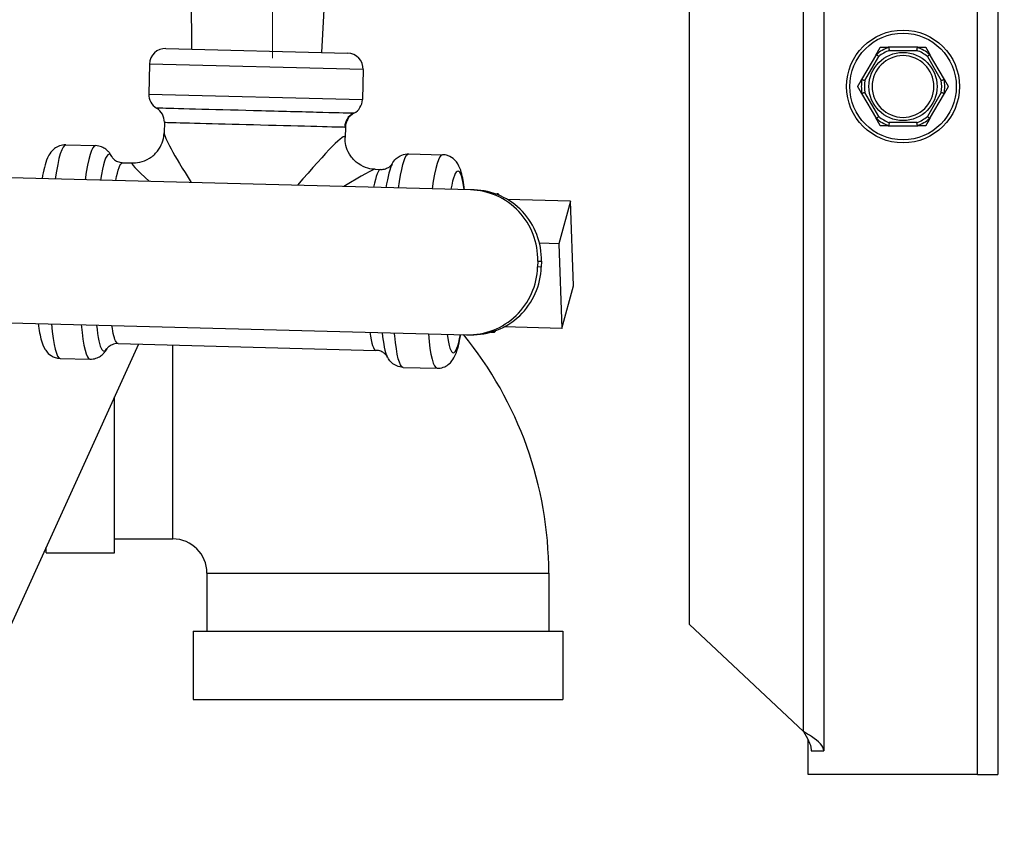
# Model space of a CAD drawing. Units: inches. Extents: x 31 to 217, y 7 to 138.
# Drawn here: x 105 to 109, y 54 to 57 of the extents above; entities that cross this region are included whole.
import ezdxf

# ---------------------------------------------------------------- set-up
doc = ezdxf.new("R2010")
doc.units = ezdxf.units.IN
doc.header["$LTSCALE"] = 14
doc.header["$MEASUREMENT"] = 0
for name, color, linetype, lineweight in [('Center Mark(ANSI)', 96, 'Continuous', 18), ('Dimensions(ANSI)', 7, 'Continuous', 18), ('Visible Edges(ANSI)', 7, 'Continuous', 25), ('Visible Tangent Edges(ANSI)', 7, 'Continuous', 25)]:
    doc.layers.add(name, color=color, linetype=linetype, lineweight=lineweight)
doc.styles.add('MESTEK', font='arial.ttf')
doc.dimstyles.new('MESTEK FRACTIONS', dxfattribs={"dimscale": 14, "dimtxt": 0.08, "dimasz": 0.098425, "dimexe": 0.063, "dimexo": 0.0625, "dimgap": 0.031496, "dimtad": 0, "dimtih": 1, "dimtoh": 1, "dimdec": 5, "dimrnd": 1e-08, "dimzin": 1, "dimdsep": 46, "dimlunit": 5, "dimtxsty": 'MESTEK', "dimcen": 0.09, "dimdle": 0.393701, "dimclrd": 7, "dimclre": 7, "dimclrt": 7, "dimadec": 0, "dimazin": 0, "dimtfac": 1, "dimtofl": 0, "dimtmove": 0, "dimatfit": 3, "dimfxl": 0, "dimfrac": 2, "dimtolj": 1, "dimtzin": 0, "dimlwd": 15, "dimlwe": 15, "dimarcsym": 0})

# ---------------------------------------------------------------- blocks, each defined once
blk = doc.blocks.new('*D18')
at = {"layer": 'Defpoints', "color": 0, "linetype": 'Continuous'}
for p in [(125.2583, 96.4712), (140.9127, 96.4712), (91.5987, 26.3185)]:
    blk.add_point(p, dxfattribs=at)
at = {"layer": 'Dimensions(ANSI)', "color": 7, "linetype": 'Continuous', "lineweight": 15}
for p, q in [((126.1333, 96.4712), (141.7947, 96.4712)), ((140.9127, 95.0933), (140.9127, 58.7479)), ((140.9127, 27.6964), (140.9127, 54.5448)), ((92.4737, 26.3185), (141.7947, 26.3185))]:
    blk.add_line(p, q, dxfattribs=at)
at = {"layer": 'Dimensions(ANSI)', "color": 7, "linetype": 'Continuous'}
for points in [[(140.6831, 95.0933), (141.1424, 95.0933), (140.9127, 96.4712)], [(140.6831, 27.6964), (141.1424, 27.6964), (140.9127, 26.3185)]]:
    blk.add_solid(points, dxfattribs=at)
at = {"layer": 'Dimensions(ANSI)', "color": 7, "linetype": 'Continuous', "lineweight": 18, "insert": (137.3128, 58.307), "char_height": 1.12, "attachment_point": 1, "style": 'MESTEK'}
blk.add_mtext('\\A1; 70 5/32 in\\P[1782 mm]', dxfattribs=at)
blk = doc.blocks.new('*D27')
at = {"layer": 'Defpoints', "color": 0, "linetype": 'Continuous'}
for p in [(106.321, 59.7212), (91.5987, 26.3185), (135.2695, 26.3185)]:
    blk.add_point(p, dxfattribs=at)
at = {"layer": 'Dimensions(ANSI)', "color": 7, "linetype": 'Continuous', "lineweight": 15}
for p, q in [((107.196, 59.7212), (136.1515, 59.7212)), ((135.2695, 58.3433), (135.2695, 45.1214)), ((135.2695, 27.6964), (135.2695, 40.9183)), ((92.4737, 26.3185), (136.1515, 26.3185))]:
    blk.add_line(p, q, dxfattribs=at)
at = {"layer": 'Dimensions(ANSI)', "color": 7, "linetype": 'Continuous'}
for points in [[(135.0399, 58.3433), (135.4992, 58.3433), (135.2695, 59.7212)], [(135.0399, 27.6964), (135.4992, 27.6964), (135.2695, 26.3185)]]:
    blk.add_solid(points, dxfattribs=at)
at = {"layer": 'Dimensions(ANSI)', "color": 7, "linetype": 'Continuous', "lineweight": 18, "insert": (131.2345, 44.6805), "char_height": 1.12, "attachment_point": 1, "style": 'MESTEK'}
blk.add_mtext('\\A1; 33 13/32 in\\P[848 mm]', dxfattribs=at)

msp = doc.modelspace()

# ---------------------------------------------------------------- linework, layer by layer
at = {"layer": 'Center Mark(ANSI)', "color": 7, "linetype": 'Continuous'}
msp.add_line((106.3210252, 62.0989778), (106.3210252, 57.343466), dxfattribs=at)
at = {"layer": 'Visible Edges(ANSI)', "color": 7}
for p, q in [((109.1867752, 68.4627219), (109.1867752, 54.5124719)), ((108.4992752, 67.7708666), (108.4992752, 54.6062219)), ((107.9680252, 55.1062219), (107.9680252, 59.4499719)), ((106.0027228, 57.3787514), (106.0012037, 57.678894)), ((106.5162959, 57.365303), (106.5335212, 57.6649548)), ((105.9006324, 57.3814247), (106.6183863, 57.3626297)), ((108.7066621, 57.3591608), (108.6484203, 57.258283)), ((108.870017, 57.3862219), (108.7535334, 57.3862219)), ((108.97513, 57.258283), (108.9168882, 57.3591608)), ((105.8360048, 57.3200955), (105.8328985, 57.2014695)), ((106.6797156, 57.2980021), (106.6766093, 57.1793761)), ((108.6484203, 57.2041608), (108.7066621, 57.103283)), ((108.9168882, 57.103283), (108.97513, 57.2041608)), ((105.8944977, 57.0898472), (105.8934122, 57.0483957)), ((106.6092526, 57.0711306), (106.6081672, 57.0296792)), ((108.7535334, 57.0762219), (108.870017, 57.0762219)), ((105.5051196, 57.0006476), (105.6228614, 56.9975644)), ((105.7302875, 56.9302292), (105.7678541, 56.9292455)), ((106.8597834, 56.9651745), (106.9934287, 56.9616748)), ((107.1033568, 56.8229997), (104.0636556, 56.9025971)), ((106.7273174, 56.9041211), (106.7489805, 56.9035538)), ((107.1179, 56.8226189), (107.1033568, 56.8229997)), ((107.2000235, 56.8076054), (107.2106813, 56.8076618)), ((107.4981169, 56.7783828), (107.248907, 56.7849086)), ((107.4981169, 56.7783828), (107.4529247, 56.6100947)), ((107.5099986, 56.4434065), (107.4981169, 56.7783828)), ((107.4529247, 56.6100947), (107.3760893, 56.6121067)), ((107.4529247, 56.6100947), (107.4648064, 56.2751183)), ((107.3690148, 56.540949), (107.3684258, 56.5184567)), ((107.383558, 56.5405681), (107.382969, 56.5180758)), ((107.4648064, 56.2751183), (107.5099986, 56.4434065)), ((104.0486693, 56.3302933), (107.0883705, 56.2506959)), ((107.4648064, 56.2751183), (107.2357148, 56.2811173)), ((107.0883705, 56.2506959), (107.1029137, 56.2503151)), ((107.1857104, 56.26101), (107.1963507, 56.2603959)), ((105.7921085, 56.2133653), (101.9447252, 47.7491219)), ((105.711571, 56.2154743), (106.730264, 56.1887988)), ((105.4830263, 56.1569368), (105.6007681, 56.1538536)), ((106.8376901, 56.1214637), (106.9713353, 56.1179641)), ((105.6977252, 55.3887219), (105.6977252, 56.0057219)), ((105.6977252, 55.4437219), (105.9277252, 55.4437219)), ((105.4277252, 55.3887219), (105.4277252, 55.4117219)), ((105.4277252, 55.3887219), (105.6977252, 55.3887219)), ((106.0627252, 55.3087219), (106.0627252, 55.0787219)), ((107.4127252, 55.3087219), (107.4127252, 55.0787219)), ((108.4182752, 54.6824572), (107.9680252, 55.1062219)), ((106.0077252, 55.0787219), (107.4677252, 55.0787219)), ((106.0077252, 55.0787219), (106.0077252, 54.8087219)), ((107.4677252, 55.0787219), (107.4677252, 54.8087219)), ((106.0077252, 54.8087219), (107.4677252, 54.8087219)), ((108.4367752, 54.5124719), (108.4367752, 54.6514217)), ((108.4492752, 54.6062219), (108.4992752, 54.6062219)), ((109.1057752, 54.5124719), (108.4367752, 54.5124719)), ((109.1057752, 54.5124719), (109.1867752, 54.5124719))]:
    msp.add_line(p, q, dxfattribs=at)
msp.add_circle((108.8117752, 57.2312219), 0.223, dxfattribs=at)
for centre, radius, start, end in [((105.8989832, 57.3184463), 0.063, 88.5, 178.5), ((106.6167372, 57.2996513), 0.063, 358.5, 88.5), ((108.8117752, 57.2312219), 0.122, 90, 270), ((108.8117752, 57.2312219), 0.122, 270, 90), ((105.8958769, 57.1998203), 0.063, 178.5, 239.2845362), ((106.6136309, 57.1810253), 0.063, 297.7154638, 358.5), ((105.8315192, 57.0914963), 0.063, 358.5, 59.2845362), ((106.6722311, 57.0694815), 0.063, 117.7154638, 178.5), ((105.9277252, 55.3087219), 1.485, 0, 39.3868944), ((105.9277252, 55.3087219), 0.135, 0, 90)]:
    msp.add_arc(centre, radius, start, end, dxfattribs=at)
for centre, major_axis, ratio, start_param, end_param in [((107.0961581, 56.548094), (0.0071987, 0.2749058), 0.992546152, 4.71238898, 6.283185307), ((107.1107013, 56.5477131), (0.0071987, 0.2749058), 0.992546152, 4.71238898, 6.283185307), ((107.203644, 56.5340255), (0.0071654, 0.2736349), 0.121869343, 6.058532224, 6.416964649), ((107.0955691, 56.5256017), (-0.0071987, -0.2749058), 0.992546152, 0, 1.570796327), ((107.1101123, 56.5252209), (-0.0071987, -0.2749058), 0.992546152, 0, 1.570796327), ((107.203644, 56.5340255), (-0.0071654, -0.2736349), 0.121869343, 6.149405965, 6.507838391)]:
    msp.add_ellipse(centre, major_axis=major_axis, ratio=ratio, start_param=start_param, end_param=end_param, dxfattribs=at)
for points, knots in [([(108.7063602, 57.357786), (108.7062898, 57.3578454), (108.7062529, 57.3579332), (108.7062405, 57.3582553), (108.706338, 57.3585404), (108.7065494, 57.3589599), (108.7066032, 57.3590587), (108.7066621, 57.3591608)], [0.08197546392, 0.08197546392, 0.08197546392, 0.08197546392, 0.08545043264, 0.08545043264, 0.09170275594, 0.09170275594, 0.09353053002, 0.09353053002, 0.09353053002, 0.09353053002]), ([(108.7157197, 57.3498489), (108.7156936, 57.3498712), (108.7156674, 57.3498935), (108.7147882, 57.3506444), (108.7139386, 57.3513685), (108.7122928, 57.3527685), (108.7115029, 57.353439), (108.7096905, 57.3549753), (108.7087448, 57.3557747), (108.7072367, 57.3570477), (108.7066838, 57.3575135), (108.7063602, 57.357786)], [-0.04205683924, -0.04205683924, -0.04205683924, -0.04205683924, -0.04179523458, -0.04179523458, -0.03325137703, -0.03325137703, -0.0247277039, -0.0247277039, -0.01227553021, -0.01227553021, 0, 0, 0, 0]), ([(108.7535334, 57.3862219), (108.7537452, 57.3862219), (108.7539415, 57.3862127), (108.7543345, 57.3861658), (108.7545212, 57.386121), (108.7547801, 57.3859868), (108.754856, 57.3859025), (108.7548749, 57.385796)], [0.246210954294, 0.246210954294, 0.246210954294, 0.246210954294, 0.248887649406, 0.248887649406, 0.252269919384, 0.252269919384, 0.255407813451, 0.255407813451, 0.255407813451, 0.255407813451]), ([(108.7548749, 57.385796), (108.7549492, 57.3853795), (108.7550761, 57.3846678), (108.7554246, 57.3827253), (108.755644, 57.3815066), (108.7560682, 57.3791688), (108.756254, 57.3781495), (108.7566435, 57.3760242), (108.7568458, 57.3749263), (108.7570564, 57.3737895), (108.7570627, 57.3737557), (108.7570689, 57.3737219)], [-0.04181798159, -0.04181798159, -0.04181798159, -0.04181798159, -0.02953577043, -0.02953577043, -0.01707681966, -0.01707681966, -0.00854850754, -0.00854850754, 0, 0, 0.00026174704, 0.00026174704, 0.00026174704, 0.00026174704]), ([(108.8664814, 57.3737219), (108.8664877, 57.3737557), (108.8664939, 57.3737895), (108.8667046, 57.3749263), (108.8669068, 57.3760242), (108.8672964, 57.3781495), (108.8674821, 57.3791688), (108.8679064, 57.3815066), (108.8681258, 57.3827253), (108.8684743, 57.3846678), (108.8686012, 57.3853795), (108.8686754, 57.385796)], [-0.04205683924, -0.04205683924, -0.04205683924, -0.04205683924, -0.04179523458, -0.04179523458, -0.03325137703, -0.03325137703, -0.0247277039, -0.0247277039, -0.01227553021, -0.01227553021, 0, 0, 0, 0]), ([(108.8686754, 57.385796), (108.8686915, 57.3858863), (108.8687487, 57.3859618), (108.8690197, 57.3861335), (108.869314, 57.3861918), (108.869783, 57.386219), (108.8698972, 57.3862219), (108.870017, 57.3862219)], [0.08194423118, 0.08194423118, 0.08194423118, 0.08194423118, 0.08540398279, 0.08540398279, 0.09164473457, 0.09164473457, 0.09350273285, 0.09350273285, 0.09350273285, 0.09350273285]), ([(108.9171901, 57.357786), (108.9168665, 57.3575135), (108.9163136, 57.3570477), (108.9148056, 57.3557747), (108.9138599, 57.3549753), (108.9120474, 57.353439), (108.9112576, 57.3527685), (108.9096118, 57.3513685), (108.9087621, 57.3506444), (108.9078829, 57.3498935), (108.9078568, 57.3498712), (108.9078307, 57.3498489)], [-0.04181798159, -0.04181798159, -0.04181798159, -0.04181798159, -0.02953577043, -0.02953577043, -0.01707681966, -0.01707681966, -0.00854850754, -0.00854850754, 0, 0, 0.00026174704, 0.00026174704, 0.00026174704, 0.00026174704]), ([(108.9168882, 57.3591608), (108.9170039, 57.3589605), (108.9171009, 57.3587703), (108.9172507, 57.3584053), (108.9172987, 57.3582315), (108.9173053, 57.3579556), (108.9172698, 57.3578531), (108.9171901, 57.357786)], [0.244889682054, 0.244889682054, 0.244889682054, 0.244889682054, 0.247820142262, 0.247820142262, 0.251071382728, 0.251071382728, 0.254093083077, 0.254093083077, 0.254093083077, 0.254093083077]), ([(108.6484203, 57.258283), (108.648536, 57.2584834), (108.6486522, 57.2586625), (108.6488934, 57.2589747), (108.6490199, 57.2591032), (108.6492555, 57.2592468), (108.6493621, 57.2592673), (108.64946, 57.2592319)], [0.244889682054, 0.244889682054, 0.244889682054, 0.244889682054, 0.247820142261, 0.247820142261, 0.251071382727, 0.251071382727, 0.254093083077, 0.254093083077, 0.254093083077, 0.254093083077]), ([(108.64946, 57.2592319), (108.6498578, 57.2590879), (108.6505376, 57.258842), (108.6523941, 57.2581725), (108.6535593, 57.2577532), (108.655796, 57.2569517), (108.6567716, 57.256603), (108.658807, 57.2558776), (108.6598589, 57.2555039), (108.6609487, 57.2551179), (108.6609811, 57.2551064), (108.6610134, 57.2550949)], [-0.04181798159, -0.04181798159, -0.04181798159, -0.04181798159, -0.02953577043, -0.02953577043, -0.01707681966, -0.01707681966, -0.00854850754, -0.00854850754, 0, 0, 0.00026174704, 0.00026174704, 0.00026174704, 0.00026174704]), ([(108.9625369, 57.2550949), (108.9625693, 57.2551064), (108.9626017, 57.2551179), (108.9636915, 57.2555039), (108.9647434, 57.2558776), (108.9667788, 57.256603), (108.9677544, 57.2569517), (108.9699911, 57.2577532), (108.9711562, 57.2581725), (108.9730127, 57.258842), (108.9736926, 57.2590879), (108.9740904, 57.2592319)], [-0.04205683924, -0.04205683924, -0.04205683924, -0.04205683924, -0.04179523458, -0.04179523458, -0.03325137703, -0.03325137703, -0.0247277039, -0.0247277039, -0.01227553021, -0.01227553021, 0, 0, 0, 0]), ([(108.9740904, 57.2592319), (108.974177, 57.2592632), (108.9742715, 57.2592512), (108.9745566, 57.259101), (108.9747548, 57.2588739), (108.9750123, 57.2584811), (108.9750711, 57.2583851), (108.97513, 57.258283)], [0.08197546392, 0.08197546392, 0.08197546392, 0.08197546392, 0.08545043264, 0.08545043264, 0.09170275594, 0.09170275594, 0.09353053002, 0.09353053002, 0.09353053002, 0.09353053002]), ([(108.64946, 57.203212), (108.6493734, 57.2031806), (108.6492789, 57.2031926), (108.6489937, 57.2033429), (108.6487956, 57.2035699), (108.648538, 57.2039627), (108.6484793, 57.2040587), (108.6484203, 57.2041608)], [0.08197546392, 0.08197546392, 0.08197546392, 0.08197546392, 0.08545043264, 0.08545043264, 0.09170275594, 0.09170275594, 0.09353053002, 0.09353053002, 0.09353053002, 0.09353053002]), ([(108.6610134, 57.2073489), (108.6609811, 57.2073375), (108.6609487, 57.207326), (108.6598589, 57.20694), (108.658807, 57.2065662), (108.6567716, 57.2058409), (108.655796, 57.2054922), (108.6535593, 57.2046906), (108.6523941, 57.2042713), (108.6505376, 57.2036019), (108.6498578, 57.2033559), (108.64946, 57.203212)], [-0.04205683924, -0.04205683924, -0.04205683924, -0.04205683924, -0.04179523458, -0.04179523458, -0.03325137703, -0.03325137703, -0.0247277039, -0.0247277039, -0.01227553021, -0.01227553021, 0, 0, 0, 0]), ([(108.9740904, 57.203212), (108.9736926, 57.2033559), (108.9730127, 57.2036019), (108.9711562, 57.2042713), (108.9699911, 57.2046906), (108.9677544, 57.2054922), (108.9667788, 57.2058409), (108.9647434, 57.2065662), (108.9636915, 57.20694), (108.9626017, 57.207326), (108.9625693, 57.2073375), (108.9625369, 57.2073489)], [-0.04181798159, -0.04181798159, -0.04181798159, -0.04181798159, -0.02953577043, -0.02953577043, -0.01707681966, -0.01707681966, -0.00854850754, -0.00854850754, 0, 0, 0.00026174704, 0.00026174704, 0.00026174704, 0.00026174704]), ([(108.97513, 57.2041608), (108.9750143, 57.2039605), (108.9748982, 57.2037814), (108.9746569, 57.2034691), (108.9745304, 57.2033406), (108.9742949, 57.203197), (108.9741883, 57.2031765), (108.9740904, 57.203212)], [0.244889682054, 0.244889682054, 0.244889682054, 0.244889682054, 0.247820142261, 0.247820142261, 0.251071382727, 0.251071382727, 0.254093083076, 0.254093083076, 0.254093083076, 0.254093083076]), ([(108.7066621, 57.103283), (108.7065465, 57.1034834), (108.7064495, 57.1036735), (108.7062997, 57.1040386), (108.7062517, 57.1042124), (108.7062451, 57.1044882), (108.7062806, 57.1045908), (108.7063602, 57.1046578)], [0.244889682054, 0.244889682054, 0.244889682054, 0.244889682054, 0.247820142262, 0.247820142262, 0.251071382728, 0.251071382728, 0.254093083077, 0.254093083077, 0.254093083077, 0.254093083077]), ([(108.7063602, 57.1046578), (108.7066838, 57.1049304), (108.7072367, 57.1053961), (108.7087448, 57.1066692), (108.7096905, 57.1074686), (108.7115029, 57.1090049), (108.7122928, 57.1096754), (108.7139386, 57.1110754), (108.7147882, 57.1117995), (108.7156674, 57.1125503), (108.7156936, 57.1125726), (108.7157197, 57.1125949)], [-0.04181798159, -0.04181798159, -0.04181798159, -0.04181798159, -0.02953577043, -0.02953577043, -0.01707681966, -0.01707681966, -0.00854850754, -0.00854850754, 0, 0, 0.00026174704, 0.00026174704, 0.00026174704, 0.00026174704]), ([(108.7570689, 57.0887219), (108.7570627, 57.0886882), (108.7570564, 57.0886544), (108.7568458, 57.0875176), (108.7566435, 57.0864197), (108.756254, 57.0842944), (108.7560682, 57.0832751), (108.755644, 57.0809373), (108.7554246, 57.0797186), (108.7550761, 57.0777761), (108.7549492, 57.0770644), (108.7548749, 57.0766479)], [-0.04205683924, -0.04205683924, -0.04205683924, -0.04205683924, -0.04179523458, -0.04179523458, -0.03325137703, -0.03325137703, -0.0247277039, -0.0247277039, -0.01227553021, -0.01227553021, 0, 0, 0, 0]), ([(108.8686754, 57.0766479), (108.8686012, 57.0770644), (108.8684743, 57.0777761), (108.8681258, 57.0797186), (108.8679064, 57.0809373), (108.8674821, 57.0832751), (108.8672964, 57.0842944), (108.8669068, 57.0864197), (108.8667046, 57.0875176), (108.8664939, 57.0886544), (108.8664877, 57.0886882), (108.8664814, 57.0887219)], [-0.04181798159, -0.04181798159, -0.04181798159, -0.04181798159, -0.02953577043, -0.02953577043, -0.01707681966, -0.01707681966, -0.00854850754, -0.00854850754, 0, 0, 0.00026174704, 0.00026174704, 0.00026174704, 0.00026174704]), ([(108.9078307, 57.1125949), (108.9078568, 57.1125726), (108.9078829, 57.1125503), (108.9087621, 57.1117995), (108.9096118, 57.1110754), (108.9112576, 57.1096754), (108.9120474, 57.1090049), (108.9138599, 57.1074686), (108.9148056, 57.1066692), (108.9163136, 57.1053961), (108.9168665, 57.1049304), (108.9171901, 57.1046578)], [-0.04205683924, -0.04205683924, -0.04205683924, -0.04205683924, -0.04179523458, -0.04179523458, -0.03325137703, -0.03325137703, -0.0247277039, -0.0247277039, -0.01227553021, -0.01227553021, 0, 0, 0, 0]), ([(108.9171901, 57.1046578), (108.9172606, 57.1045985), (108.9172974, 57.1045107), (108.9173099, 57.1041886), (108.9172123, 57.1039035), (108.9170009, 57.103484), (108.9169472, 57.1033851), (108.9168882, 57.103283)], [0.08197546392, 0.08197546392, 0.08197546392, 0.08197546392, 0.08545043264, 0.08545043264, 0.09170275594, 0.09170275594, 0.09353053002, 0.09353053002, 0.09353053002, 0.09353053002]), ([(105.7678541, 56.9292455), (105.7757924, 56.9290377), (105.7855681, 56.9295048), (105.8089222, 56.9347064), (105.8226193, 56.9396537), (105.8473934, 56.9552568), (105.8583088, 56.9649828), (105.8752659, 56.9863407), (105.8813652, 56.997727), (105.8900719, 57.0203965), (105.8920652, 57.0312656), (105.893193, 57.0431242), (105.8933455, 57.0458479), (105.8934122, 57.0483957)], [0, 0, 0, 0, 0.0244346095, 0.0244346095, 0.0488692191, 0.0488692191, 0.0697390497, 0.0697390497, 0.0902378182, 0.0902378182, 0.1143307604, 0.1143307604, 0.1221730476, 0.1221730476, 0.1221730476, 0.1221730476]), ([(108.7548749, 57.0766479), (108.7548588, 57.0765576), (108.7548016, 57.076482), (108.7545307, 57.0763103), (108.7542363, 57.0762521), (108.7537674, 57.0762249), (108.7536531, 57.0762219), (108.7535334, 57.0762219)], [0.08194423118, 0.08194423118, 0.08194423118, 0.08194423118, 0.08540398279, 0.08540398279, 0.09164473457, 0.09164473457, 0.09350273285, 0.09350273285, 0.09350273285, 0.09350273285]), ([(108.870017, 57.0762219), (108.8698051, 57.0762219), (108.8696089, 57.0762312), (108.8692159, 57.0762781), (108.8690291, 57.0763228), (108.8687703, 57.0764571), (108.8686944, 57.0765414), (108.8686754, 57.0766479)], [0.246210954294, 0.246210954294, 0.246210954294, 0.246210954294, 0.248887649406, 0.248887649406, 0.252269919384, 0.252269919384, 0.255407813451, 0.255407813451, 0.255407813451, 0.255407813451]), ([(106.7273174, 56.9041211), (106.7193791, 56.904329), (106.7096413, 56.9053071), (106.6865913, 56.9117238), (106.673172, 56.9173812), (106.6492484, 56.9342594), (106.638857, 56.9445434), (106.623041, 56.9667595), (106.6175459, 56.9784494), (106.6100376, 57.0015436), (106.6086158, 57.0125021), (106.6081103, 57.0244035), (106.6081005, 57.0271314), (106.6081672, 57.0296792)], [0, 0, 0, 0, 0.0244346095, 0.0244346095, 0.0488692191, 0.0488692191, 0.0697390497, 0.0697390497, 0.0902378182, 0.0902378182, 0.1143307604, 0.1143307604, 0.1221730476, 0.1221730476, 0.1221730476, 0.1221730476]), ([(105.5051196, 57.0006476), (105.4964866, 57.0008736), (105.4879045, 56.999347), (105.4725782, 56.9939865), (105.4661155, 56.9900877), (105.4543378, 56.9811319), (105.4498506, 56.9760912), (105.4400044, 56.9633421), (105.4364366, 56.9562779), (105.4227177, 56.9256289), (105.417239, 56.9004424), (105.4114487, 56.8673039)], [0, 0, 0, 0, 0.0462068671, 0.0462068671, 0.0974974926, 0.0974974926, 0.1651248451, 0.1651248451, 0.2846274587, 0.2846274587, 0.6893116581, 0.6893116581, 0.6893116581, 0.6893116581]), ([(105.6867506, 56.954117), (105.6853281, 56.9569166), (105.6837137, 56.9598092), (105.6797929, 56.9659038), (105.6774905, 56.9691127), (105.6716325, 56.9758824), (105.6680696, 56.9794639), (105.6588455, 56.9865602), (105.6531262, 56.990086), (105.6392832, 56.9955325), (105.631133, 56.9973478), (105.6228614, 56.9975644)], [6.0618239804, 6.0618239804, 6.0618239804, 6.0618239804, 6.1060962458, 6.1060962458, 6.1503685111, 6.1503685111, 6.1946407765, 6.1946407765, 6.2389130418, 6.2389130418, 6.2831853072, 6.2831853072, 6.2831853072, 6.2831853072]), ([(105.6867506, 56.954117), (105.686902, 56.953819), (105.6873348, 56.9529789), (105.689125, 56.9503625), (105.6903553, 56.9487246), (105.6950388, 56.943725), (105.6995712, 56.939843), (105.7107623, 56.9339073), (105.7171778, 56.9317046), (105.7259863, 56.9304651), (105.7281362, 56.9302856), (105.7302875, 56.9302292)], [0, 0, 0, 0, 0.0571456078, 0.0571456078, 0.1059214585, 0.1059214585, 0.1842220211, 0.1842220211, 0.2538277444, 0.2538277444, 0.2758477245, 0.2758477245, 0.2758477245, 0.2758477245]), ([(106.7937079, 56.9251303), (106.7976671, 56.9320054), (106.802789, 56.9393655), (106.8148831, 56.9504205), (106.8202171, 56.9543177), (106.8341969, 56.9615291), (106.8435548, 56.9643322), (106.8552953, 56.9651811), (106.8575418, 56.9652332), (106.8597834, 56.9651745)], [0, 0, 0, 0, 0.1157951723, 0.1157951723, 0.1824435953, 0.1824435953, 0.2687308129, 0.2687308129, 0.288976661, 0.288976661, 0.288976661, 0.288976661]), ([(107.0799926, 56.8236115), (107.0767391, 56.8504525), (107.0729577, 56.8726929), (107.0640155, 56.9034007), (107.0607092, 56.9135613), (107.0499312, 56.9308042), (107.0461237, 56.9361077), (107.0340872, 56.9476832), (107.0252872, 56.9542365), (107.0070343, 56.9602419), (107.0002619, 56.9614959), (106.9934287, 56.9616748)], [5.5938736491, 5.5938736491, 5.5938736491, 5.5938736491, 5.9191253291, 5.9191253291, 6.1011553181, 6.1011553181, 6.1724307195, 6.1724307195, 6.2466119682, 6.2466119682, 6.2831853072, 6.2831853072, 6.2831853072, 6.2831853072]), ([(106.7489805, 56.9035538), (106.7558507, 56.9033739), (106.7626766, 56.9045423), (106.7739589, 56.9083122), (106.7784362, 56.9108073), (106.7851739, 56.9154505), (106.787493, 56.9176065), (106.7908393, 56.9210875), (106.791875, 56.9224325), (106.7932442, 56.9243343), (106.7935741, 56.924898), (106.7937079, 56.9251303)], [0, 0, 0, 0, 0.0442722654, 0.0442722654, 0.0885445307, 0.0885445307, 0.1328167961, 0.1328167961, 0.1770890614, 0.1770890614, 0.2213613268, 0.2213613268, 0.2213613268, 0.2213613268]), ([(105.3964624, 56.2950001), (105.3997159, 56.2681591), (105.4034972, 56.2459188), (105.4124395, 56.215211), (105.4157458, 56.2050504), (105.4265238, 56.1878075), (105.4303313, 56.1825039), (105.4423678, 56.1709284), (105.4511678, 56.1643751), (105.4694207, 56.1583698), (105.4761931, 56.1571157), (105.4830263, 56.1569368)], [2.4522809955, 2.4522809955, 2.4522809955, 2.4522809955, 2.7775326755, 2.7775326755, 2.9595626645, 2.9595626645, 3.0308380659, 3.0308380659, 3.1050193146, 3.1050193146, 3.1415926536, 3.1415926536, 3.1415926536, 3.1415926536]), ([(106.9713353, 56.1179641), (106.9799684, 56.117738), (106.9885505, 56.1192646), (107.0038768, 56.1246251), (107.0103395, 56.1285239), (107.0221172, 56.1374797), (107.0266044, 56.1425204), (107.0364506, 56.1552696), (107.0400184, 56.1623337), (107.0537373, 56.1929827), (107.059216, 56.2181693), (107.0650063, 56.2513077)], [3.1415926536, 3.1415926536, 3.1415926536, 3.1415926536, 3.1877995206, 3.1877995206, 3.2390901462, 3.2390901462, 3.3067174987, 3.3067174987, 3.4262201123, 3.4262201123, 3.8309043117, 3.8309043117, 3.8309043117, 3.8309043117]), ([(105.6007681, 56.1538536), (105.6090397, 56.153637), (105.6172737, 56.1550233), (105.6313827, 56.1597378), (105.6372787, 56.1629595), (105.6468616, 56.1695633), (105.6506071, 56.1729534), (105.6568114, 56.1794073), (105.6592785, 56.1824912), (105.6635129, 56.1883723), (105.6652765, 56.1911765), (105.6668436, 56.1938978)], [3.1415926536, 3.1415926536, 3.1415926536, 3.1415926536, 3.1858649189, 3.1858649189, 3.2301371843, 3.2301371843, 3.2744094497, 3.2744094497, 3.318681715, 3.318681715, 3.3629539804, 3.3629539804, 3.3629539804, 3.3629539804]), ([(105.711571, 56.2154743), (105.7033391, 56.2156898), (105.694981, 56.2139501), (105.6820858, 56.2084837), (105.6771568, 56.2050124), (105.6707734, 56.1993042), (105.6689605, 56.1969959), (105.6673066, 56.1946889), (105.6669764, 56.1941284), (105.6668436, 56.1938978)], [0, 0, 0, 0, 0.0842607907, 0.0842607907, 0.1599446517, 0.1599446517, 0.2301167936, 0.2301167936, 0.2756247089, 0.2756247089, 0.2756247089, 0.2756247089]), ([(106.7738009, 56.1649111), (106.7736794, 56.1651501), (106.7733795, 56.1657303), (106.7721116, 56.1677011), (106.7711478, 56.1690985), (106.7679882, 56.1727498), (106.7657852, 56.1750243), (106.7592997, 56.1800137), (106.7549591, 56.1827397), (106.7438896, 56.1870949), (106.7371342, 56.1886189), (106.730264, 56.1887988)], [2.9202313268, 2.9202313268, 2.9202313268, 2.9202313268, 2.9645035922, 2.9645035922, 3.0087758575, 3.0087758575, 3.0530481229, 3.0530481229, 3.0973203882, 3.0973203882, 3.1415926536, 3.1415926536, 3.1415926536, 3.1415926536]), ([(106.8376901, 56.1214637), (106.8289445, 56.1216927), (106.8201534, 56.123697), (106.8049577, 56.1302078), (106.7983416, 56.1346501), (106.7873134, 56.1444735), (106.7829428, 56.1499111), (106.7772921, 56.1584234), (106.7754332, 56.1616986), (106.7738009, 56.1649111)], [0, 0, 0, 0, 0.0789870254, 0.0789870254, 0.1552177189, 0.1552177189, 0.2365302883, 0.2365302883, 0.2891240325, 0.2891240325, 0.2891240325, 0.2891240325]), ([(108.4992752, 54.6062219), (108.4992752, 54.6251361), (108.4789956, 54.6440502), (108.4499406, 54.6629643), (108.4399592, 54.669462), (108.4291195, 54.6759596), (108.4182752, 54.6824572)], [0, 0, 0, 0, 1.169153194, 1.169153194, 1.169153194, 1.570796327, 1.570796327, 1.570796327, 1.570796327]), ([(108.4182752, 54.6824572), (108.4336352, 54.6584099), (108.4478711, 54.6343625), (108.449165, 54.6103152), (108.4492384, 54.6089508), (108.4492752, 54.6075863), (108.4492752, 54.6062219)], [0, 0, 0, 0, 1.486456662, 1.486456662, 1.486456662, 1.570796327, 1.570796327, 1.570796327, 1.570796327])]:
    msp.add_open_spline(points, degree=3, knots=knots, dxfattribs=at)
for points, weights in [([(108.7066621, 57.3591608), (108.7141703, 57.3721653), (108.7222859, 57.3862219)], [1.0028725317, 1.00557888429, 1]), ([(108.7222859, 57.3862219), (108.7385171, 57.3862219), (108.7535334, 57.3862219)], [1, 1.00557888429, 1.0028725317]), ([(108.870017, 57.3862219), (108.8850332, 57.3862219), (108.9012645, 57.3862219)], [1.0028725317, 1.00557888429, 1]), ([(108.9012645, 57.3862219), (108.9093801, 57.3721653), (108.9168882, 57.3591608)], [1, 1.00557888429, 1.0028725317]), ([(108.6327966, 57.2312219), (108.6409122, 57.2452786), (108.6484203, 57.258283)], [1, 1.00557888429, 1.0028725317]), ([(108.97513, 57.258283), (108.9826381, 57.2452786), (108.9907538, 57.2312219)], [1.0028725317, 1.00557888429, 1]), ([(108.6484203, 57.2041608), (108.6409122, 57.2171653), (108.6327966, 57.2312219)], [1.0028725317, 1.00557888429, 1]), ([(108.9907538, 57.2312219), (108.9826381, 57.2171653), (108.97513, 57.2041608)], [1, 1.00557888429, 1.0028725317]), ([(108.7222859, 57.0762219), (108.7141703, 57.0902786), (108.7066621, 57.103283)], [1, 1.00557888429, 1.0028725317]), ([(108.9168882, 57.103283), (108.9093801, 57.0902786), (108.9012645, 57.0762219)], [1.0028725317, 1.00557888429, 1]), ([(108.7535334, 57.0762219), (108.7385171, 57.0762219), (108.7222859, 57.0762219)], [1.0028725317, 1.00557888429, 1]), ([(108.9012645, 57.0762219), (108.8850332, 57.0762219), (108.870017, 57.0762219)], [1, 1.00557888429, 1.0028725317])]:
    msp.add_rational_spline(points, weights, degree=2, dxfattribs=at)
at = {"layer": 'Visible Tangent Edges(ANSI)', "color": 7}
for p, q in [((109.1057752, 54.5124719), (109.1057752, 68.4406248)), ((108.4182752, 54.6824572), (108.4182752, 67.7752219)), ((108.7570689, 57.3737219), (108.8664814, 57.3737219)), ((106.6797156, 57.2980021), (105.8360048, 57.3200955)), ((108.6610134, 57.2550949), (108.7157197, 57.3498489)), ((108.9078307, 57.3498489), (108.9625369, 57.2550949)), ((108.7157197, 57.1125949), (108.6610134, 57.2073489)), ((108.9625369, 57.2073489), (108.9078307, 57.1125949)), ((105.8328985, 57.2014695), (106.6766093, 57.1793761)), ((108.8664814, 57.0887219), (108.7570689, 57.0887219)), ((107.3690148, 56.540949), (107.383558, 56.5405681)), ((107.382969, 56.5180758), (107.3684258, 56.5184567)), ((105.9277252, 55.4437219), (105.9277252, 56.2098141)), ((106.0627252, 55.3087219), (107.4127252, 55.3087219))]:
    msp.add_line(p, q, dxfattribs=at)
for radius in [0.2105, 0.13449]:
    msp.add_circle((108.8117752, 57.2312219), radius, dxfattribs=at)
for radius, start, end in [(0.1647142, 110.2091615, 129.7908385), (0.1526402, 111.0019654, 128.9980346), (0.1526402, 51.0019654, 68.9980346), (0.1647142, 50.2091615, 69.7908385), (0.1647142, 170.2091615, 189.7908385), (0.1526402, 171.0019654, 188.9980346), (0.1526402, 351.0019654, 8.9980346), (0.1647142, 350.2091615, 9.7908385), (0.1647142, 230.2091615, 249.7908385), (0.1526402, 231.0019654, 248.9980346), (0.1526402, 291.0019654, 308.9980346), (0.1647142, 290.2091615, 309.7908385)]:
    msp.add_arc((108.8117752, 57.2312219), radius, start, end, dxfattribs=at)
for centre, major_axis, ratio, start_param, end_param in [((106.6690978, 57.0695635), (0.0016491, 0.0629784), 0.992546152, 0.509906036, 1.570796327), ((106.2382275, 56.5593058), (-0.3436161, 0.4922144), 0.058458277, 0.079070692, 0.894109612), ((106.2382275, 56.5593058), (0.3689057, 0.4735564), 0.058458277, 6.204114615, 7.263499629), ((105.494073, 56.5787922), (0.0110467, 0.4218554), 0.121869343, 0, 0.825325907), ((105.6118148, 56.575709), (0.0110467, 0.4218554), 0.121869343, 0, 0.825325907), ((106.982382, 56.5398194), (0.0110467, 0.4218554), 0.121869343, 0, 0.825325907), ((106.2382275, 56.5593058), (-0.472114, 0.369375), 0.043346462, 6.224756036, 6.867090737), ((106.2382275, 56.5593058), (0.4907986, 0.3441603), 0.043346462, 0.058429271, 0.700763971), ((106.7396223, 56.5461763), (0.0093583, 0.3573775), 0.121869343, 0, 0.6423347), ((107.044891, 56.5381826), (0.0093975, 0.358877), 0.121869343, 5.635286677, 6.931083937), ((105.494073, 56.5787922), (-0.0110467, -0.4218554), 0.121869343, 5.4578594, 6.283185307), ((105.6118148, 56.575709), (-0.0110467, -0.4218554), 0.121869343, 5.4578594, 6.283185307), ((106.7396223, 56.5461763), (-0.0093583, -0.3573775), 0.121869343, 5.640850607, 6.283185307), ((106.982382, 56.5398194), (-0.0110467, -0.4218554), 0.121869343, 5.4578594, 6.283185307), ((107.044891, 56.5381826), (-0.0093975, -0.358877), 0.121869343, 5.635286677, 6.931083937)]:
    msp.add_ellipse(centre, major_axis=major_axis, ratio=ratio, start_param=start_param, end_param=end_param, dxfattribs=at)
for points, knots in [([(106.6400268, 57.1253294), (106.6291362, 57.1256146), (106.5860269, 57.1267435), (106.4551308, 57.1301711), (106.3681273, 57.1324494), (106.112317, 57.139148), (105.9467122, 57.1434845), (105.8721823, 57.1454362), (105.8644396, 57.1456389), (105.8648015, 57.1456294)], [-6.670575726, -6.670575726, -6.670575726, -6.670575726, -5.935655992, -5.935655992, -5.200736259, -5.200736259, -3.84743008, -3.84743008, -3.466214237, -3.466214237, -3.466214237, -3.466214237]), ([(105.8955098, 57.0898207), (105.8951778, 57.0898294), (105.9022799, 57.0896434), (105.9706428, 57.0878532), (106.1225445, 57.0838755), (106.3571877, 57.0777312), (106.4369921, 57.0756414), (106.5570571, 57.0724974), (106.5965994, 57.071462), (106.6065888, 57.0712004)], [3.466214237, 3.466214237, 3.466214237, 3.466214237, 3.84743008, 3.84743008, 5.200736259, 5.200736259, 5.935655992, 5.935655992, 6.670575726, 6.670575726, 6.670575726, 6.670575726]), ([(105.6867118, 56.9537091), (105.6832601, 56.9607141), (105.6796215, 56.9642244), (105.6642921, 56.9627866), (105.6518211, 56.9252208), (105.6416445, 56.8612826)], [-1.90413873, -1.90413873, -1.90413873, -1.90413873, -1.65337236, -1.65337236, -0.877415673, -0.877415673, -0.877415673, -0.877415673]), ([(105.7023461, 56.8596147), (105.7108168, 56.9038704), (105.7205314, 56.9293525), (105.7298617, 56.9302276), (105.7300749, 56.9302339), (105.7302876, 56.9302267)], [0.9876755281, 0.9876755281, 0.9876755281, 0.9876755281, 1.65337236, 1.65337236, 1.6689649344, 1.6689649344, 1.6689649344, 1.6689649344]), ([(106.8185917, 56.8290052), (106.8294082, 56.9056933), (106.8429389, 56.9566974), (106.857252, 56.9648608), (106.8585247, 56.9651639), (106.8597853, 56.965053)], [-5.0196431377, -5.0196431377, -5.0196431377, -5.0196431377, -4.3386174723, -4.3386174723, -4.2715930151, -4.2715930151, -4.2715930151, -4.2715930151]), ([(105.6266711, 56.2889323), (105.631898, 56.239616), (105.6391895, 56.205306), (105.6536685, 56.1816352), (105.6602545, 56.1836209), (105.6668248, 56.1957074)], [-5.794924807, -5.794924807, -5.794924807, -5.794924807, -5.200736259, -5.200736259, -4.768628994, -4.768628994, -4.768628994, -4.768628994]), ([(105.7115849, 56.216011), (105.7088873, 56.2157737), (105.7062394, 56.217662), (105.6974182, 56.2320831), (105.6918162, 56.2548839), (105.6873625, 56.2874592)], [5.0033561639, 5.0033561639, 5.0033561639, 5.0033561639, 5.2007362586, 5.2007362586, 5.6850209083, 5.6850209083, 5.6850209083, 5.6850209083]), ([(106.8376904, 56.1214666), (106.8374392, 56.1214713), (106.8371883, 56.1214919), (106.8237605, 56.1234647), (106.8118232, 56.1695349), (106.8041534, 56.2503887), (106.8038062, 56.2542344), (106.8034699, 56.2581502)], [-1.4248713709, -1.4248713709, -1.4248713709, -1.4248713709, -1.41155928, -1.41155928, -0.7112508, -0.7112508, -0.6769810729, -0.6769810729, -0.6769810729, -0.6769810729])]:
    msp.add_open_spline(points, degree=3, knots=knots, dxfattribs=at)
for points in [[(106.6429211, 57.1252536), (106.6429211, 57.1252536), (106.6419564, 57.1252789), (106.6400268, 57.1253294)], [(106.6065888, 57.0712004), (106.6083587, 57.0711541), (106.6092436, 57.0711309), (106.6092436, 57.0711309)], [(106.7937468, 56.9248397), (106.7853027, 56.9094783), (106.7769172, 56.876102), (106.7695989, 56.8303233)], [(106.7544654, 56.2594329), (106.7593583, 56.2132168), (106.7661432, 56.1805094), (106.7738409, 56.1651053)]]:
    msp.add_open_spline(points, degree=3, dxfattribs=at)

# ---------------------------------------------------------------- dimensions: what is measured, and where the dimension line sits
at = {"layer": 'Dimensions(ANSI)', "color": 7, "linetype": 'Continuous', "lineweight": 18}
for base, p1, p2, text, picture, middle in [((140.912712, 96.4712219), (91.5986502, 26.3184719), (125.2582752, 96.4712219), ' <> in\\X[1782 mm]', '*D18', (140.912712, 56.6463421)), ((135.2695226, 26.3184719), (106.3210252, 59.7212219), (91.5986502, 26.3184719), ' <> in\\X[848 mm]', '*D27', (135.2695226, 43.0198469))]:
    dim = msp.add_linear_dim(base=base, p1=p1, p2=p2, angle=90, text=text, dimstyle='MESTEK FRACTIONS', override={"dimdec": 5, "dimpost": '', "dimtp": 0, "dimtm": 0, "dimtdec": 2, "dimatfit": 1, "dimtvp": -0.25}, dxfattribs=at)
    dim.commit()
    dim.dimension.update_dxf_attribs({"geometry": picture, "text_midpoint": middle, "dimtype": 160})

doc.saveas('drawing.dxf')
